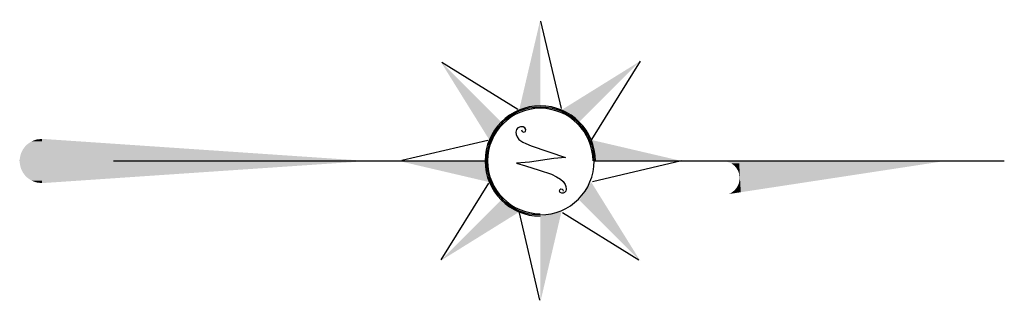
# Model space of a CAD drawing. Extents: x -1.72 to 1.53, y -0.47 to 0.47.
import ezdxf

# ---------------------------------------------------------------- set-up
doc = ezdxf.new("R2010")
doc.units = 0
doc.header["$MEASUREMENT"] = 0

msp = doc.modelspace()

# ---------------------------------------------------------------- linework, layer by layer
at = {"linetype": 'Continuous'}
for p, q in [((0.0012, 0.462), (0.0686, 0.1735)), ((-0.3252, 0.3271), (-0.0737, 0.1709)), ((0.3299, 0.3297), (0.1689, 0.0706)), ((0.0682, 0.1691), (0.0693, 0.1702)), ((-0.0788, 0.1037), (-0.0806, 0.0953)), ((-0.0737, 0.1092), (-0.0788, 0.1037)), ((-0.0659, 0.1131), (-0.0737, 0.1092)), ((-0.057, 0.113), (-0.0659, 0.1131)), ((-0.0623, 0.1027), (-0.0601, 0.0975)), ((-0.0508, 0.1096), (-0.057, 0.113)), ((-0.0546, 0.0955), (-0.0493, 0.0976)), ((-0.0479, 0.1037), (-0.0508, 0.1096)), ((-0.0493, 0.0976), (-0.0479, 0.1037)), ((-0.4571, 0.0023), (-0.1737, 0.0685)), ((-0.0806, 0.0953), (-0.0795, 0.0871)), ((-0.0795, 0.0871), (-0.0769, 0.0795)), ((-0.0769, 0.0795), (-0.0706, 0.0708)), ((-0.0706, 0.0708), (-0.058, 0.062)), ((-0.0601, 0.0975), (-0.0546, 0.0955)), ((0.1689, 0.0706), (0.1684, 0.0698)), ((-0.058, 0.062), (-0.0479, 0.0574)), ((-0.0479, 0.0574), (-0.0303, 0.0496)), ((-0.0303, 0.0496), (0.083, 0.0114)), ((0.0444, 0.0082), (-0.0355, -0.004)), ((0.0832, 0.0113), (0.0444, 0.0082)), ((-1.7206, 0), (-1.7206, 0)), ((-1.7206, 0), (-1.7206, 0)), ((-1.7206, 0), (-1.7206, 0)), ((-1.7206, 0), (-1.7206, 0)), ((-1.7206, 0), (-1.7206, 0)), ((-1.7206, 0), (-1.7206, 0)), ((-1.7206, 0), (-1.7206, 0)), ((-1.7206, 0), (-1.7206, 0)), ((-1.7206, 0), (-1.7206, 0)), ((-1.7206, 0), (-1.7206, 0)), ((-1.7206, 0), (-1.7206, 0)), ((-1.7206, 0), (-1.7206, 0)), ((-1.7206, 0), (-1.7206, 0)), ((-1.7206, 0), (-1.7206, 0)), ((-1.7206, 0), (-1.7206, 0)), ((-1.7206, 0), (-1.7206, 0)), ((-1.4108, 0), (-0.1742, 0)), ((-0.0355, -0.004), (-0.0788, -0.0073)), ((-0.0788, -0.0073), (-0.0485, -0.0159)), ((-0.0485, -0.0159), (-0.0033, -0.0299)), ((-0.0033, -0.0299), (0.0374, -0.0438)), ((0.4671, 0), (0.1726, -0.0688)), ((0.1782, 0), (1.5335, 0)), ((0.6102, 0), (1.3383, 0)), ((0.0374, -0.0438), (0.0538, -0.0519)), ((0.0538, -0.0519), (0.0664, -0.0596)), ((0.0664, -0.0596), (0.0755, -0.0679)), ((-0.3279, -0.3263), (-0.1706, -0.0733)), ((0.0637, -0.1), (0.0642, -0.095)), ((0.0642, -0.095), (0.0679, -0.0923)), ((0.0679, -0.0923), (0.0721, -0.0928)), ((0.0721, -0.0928), (0.0749, -0.0955)), ((0.0749, -0.0955), (0.0753, -0.1002)), ((0.0755, -0.0679), (0.082, -0.0773)), ((0.082, -0.0773), (0.0844, -0.0843)), ((0.0852, -0.0936), (0.084, -0.1001)), ((0.0844, -0.0843), (0.0852, -0.0936)), ((0.0662, -0.1043), (0.0637, -0.1)), ((0.0707, -0.1061), (0.0662, -0.1043)), ((0.0759, -0.1058), (0.0707, -0.1061)), ((0.0803, -0.1038), (0.0759, -0.1058)), ((0.084, -0.1001), (0.0803, -0.1038)), ((-0.0016, -0.4603), (-0.069, -0.1717)), ((0.326, -0.3276), (0.0736, -0.1708))]:
    msp.add_line(p, q, dxfattribs=at)
for radius, start, end in [(0.1823, 90, 180), (0.1782, 90, 270), (0.1742, 90, 180), (0.1823, 0, 90), (0.1782, 270, 90), (0.1742, 0, 90), (0.1823, 180, 270), (0.1742, 180, 270)]:
    msp.add_arc((0, 0), radius, start, end, dxfattribs=at)
for points in [[(0, 0.4671), (0, 0.1823), (0, 0.4671), (-0.0698, 0.1684)], [(-0.3303, 0.3303), (-0.1289, 0.1289), (-0.3303, 0.3303), (-0.1684, 0.0698)], [(0.3303, 0.3303), (0.1289, 0.1289), (0.3303, 0.3303), (0.0698, 0.1684)], [(-1.6473, 0.0651), (-1.6809, 0.0651), (-1.6473, 0.0569), (-1.6934, 0.0569)], [(-1.6469, 0.0732), (-1.6661, 0.0708), (-1.6473, 0.0651), (-1.6809, 0.0651)], [(-0.5681, 0), (-1.6473, -0.0732), (-0.5681, 0), (-1.6469, 0.0732)], [(0.4671, 0), (0.1823, 0), (0.4671, 0), (0.1684, 0.0698)], [(-1.6473, 0.0325), (-1.7129, 0.0325), (-1.6473, 0.0244), (-1.7164, 0.0244)], [(-1.6473, 0.0407), (-1.7082, 0.0407), (-1.6473, 0.0325), (-1.7129, 0.0325)], [(-1.6473, 0.0488), (-1.7019, 0.0488), (-1.6473, 0.0407), (-1.7082, 0.0407)], [(-1.6473, 0.0569), (-1.6934, 0.0569), (-1.6473, 0.0488), (-1.7019, 0.0488)], [(-1.6473, 0.0081), (-1.7201, 0.0081), (-1.6473, 0), (-1.7206, 0)], [(-1.6473, 0.0163), (-1.7187, 0.0163), (-1.6473, 0.0081), (-1.7201, 0.0081)], [(-1.6473, 0.0244), (-1.7164, 0.0244), (-1.6473, 0.0163), (-1.7187, 0.0163)], [(-1.6473, 0), (-1.7206, 0), (-1.6473, -0.0081), (-1.7201, -0.0081)], [(-1.6473, -0.0081), (-1.7201, -0.0081), (-1.6473, -0.0163), (-1.7187, -0.0163)], [(-1.6473, -0.0163), (-1.7187, -0.0163), (-1.6473, -0.0244), (-1.7164, -0.0244)], [(-1.6473, -0.0244), (-1.7164, -0.0244), (-1.6473, -0.0325), (-1.7129, -0.0325)], [(-0.4671, 0), (-0.1823, 0), (-0.4671, 0), (-0.1684, -0.0698)], [(0.6102, 0), (0.657, 0), (0.6322, -0.0081), (0.6577, -0.0081)], [(0.6322, -0.0081), (0.6575, -0.0081), (0.6423, -0.0163), (0.6579, -0.0163)], [(0.6423, -0.0163), (0.6579, -0.0163), (0.649, -0.0244), (0.6583, -0.0244)], [(0.649, -0.0244), (0.6583, -0.0244), (0.6536, -0.0325), (0.6588, -0.0325)], [(1.3383, 0), (0.6626, -0.1032), (1.3383, 0), (0.657, 0)], [(-1.6473, -0.0325), (-1.7129, -0.0325), (-1.6473, -0.0407), (-1.7082, -0.0407)], [(-1.6473, -0.0407), (-1.7082, -0.0407), (-1.6473, -0.0488), (-1.7019, -0.0488)], [(-1.6473, -0.0488), (-1.7019, -0.0488), (-1.6473, -0.0569), (-1.6934, -0.0569)], [(-1.6473, -0.0569), (-1.6934, -0.0569), (-1.6473, -0.0651), (-1.6809, -0.0651)], [(0.6536, -0.0325), (0.6588, -0.0325), (0.6566, -0.0407), (0.6592, -0.0407)], [(0.6566, -0.0407), (0.6592, -0.0407), (0.6583, -0.0488), (0.6597, -0.0488)], [(0.6588, -0.0569), (0.6601, -0.0569), (0.6581, -0.0651), (0.6605, -0.0651)], [(0.6583, -0.0488), (0.6597, -0.0488), (0.6588, -0.0569), (0.6601, -0.0569)], [(-1.6473, -0.0651), (-1.6809, -0.0651), (-1.6473, -0.0732), (-1.6663, -0.0707)], [(0.3303, -0.3303), (0.1289, -0.1289), (0.3303, -0.3303), (0.1684, -0.0698)], [(0.6482, -0.0895), (0.6619, -0.0895), (0.6411, -0.0976), (0.6623, -0.0976)], [(0.653, -0.0814), (0.6614, -0.0814), (0.6482, -0.0895), (0.6619, -0.0895)], [(0.6563, -0.0732), (0.661, -0.0732), (0.653, -0.0814), (0.6614, -0.0814)], [(0.6581, -0.0651), (0.6605, -0.0651), (0.6563, -0.0732), (0.661, -0.0732)], [(-0.3303, -0.3303), (-0.1289, -0.1289), (-0.3303, -0.3303), (-0.0698, -0.1684)], [(0.6411, -0.0976), (0.6623, -0.0976), (0.6302, -0.1058), (0.623, -0.1092)], [(0.6623, -0.0976), (0.623, -0.1092), (0.6626, -0.1032), (0.623, -0.1092)], [(0, -0.4671), (0, -0.1823), (0, -0.4671), (0.0698, -0.1684)]]:
    msp.add_solid(points, dxfattribs=at)

doc.saveas('drawing.dxf')
